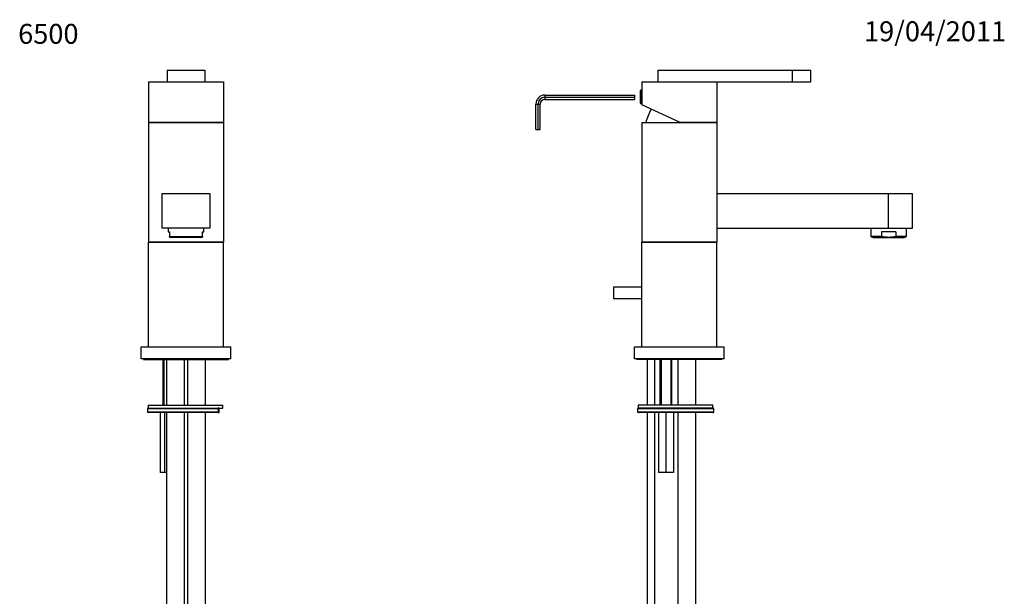
# Model space of a CAD drawing. Units: millimetres. Extents: x 7 to 205, y 58 to 289.
# Drawn here: x 7 to 205, y 174 to 289 of the extents above; entities that cross this region are included whole.
import ezdxf
from ezdxf.enums import TextEntityAlignment as Align

# ---------------------------------------------------------------- set-up
doc = ezdxf.new("R2010")
doc.units = ezdxf.units.MM
for name, color, linetype in [('10160', 7, 'Continuous'), ('11199', 7, 'Continuous'), ('12713', 7, 'Continuous'), ('14046', 7, 'Continuous'), ('15920', 7, 'Continuous'), ('15924', 7, 'Continuous'), ('15929', 7, 'Continuous'), ('16434', 7, 'Continuous'), ('21870', 7, 'Continuous'), ('21872', 7, 'Continuous'), ('21874', 7, 'Continuous'), ('22292', 7, 'Continuous'), ('4323', 7, 'Continuous'), ('6989', 7, 'Continuous'), ('7408', 7, 'Continuous'), ('7687', 7, 'Continuous'), ('7943', 7, 'Continuous'), ('849', 7, 'Continuous'), ('Défaut', 7, 'Continuous')]:
    doc.layers.add(name, color=color, linetype=linetype)
doc.styles.add('SEACAD_ArialB', font='ARIALBD.TTF')
doc.styles.add('SEACAD_Solid_Edge_ISOB', font='seisobd.ttf')

# ---------------------------------------------------------------- blocks, each defined once
blk = doc.blocks.new('SEANNOT_GROUP')
at = {"layer": 'Défaut', "color": 7, "linetype": 'Continuous', "style": 'SEACAD_Solid_Edge_ISOB'}
blk.add_text('19/04/2011', height=4, dxfattribs=at).set_placement((176.54, 289.1), align=Align.TOP_LEFT)
blk = doc.blocks.new('SEANNOT_GROUP1')
at = {"layer": 'Défaut', "color": 7, "linetype": 'Continuous', "style": 'SEACAD_ArialB'}
blk.add_text('6500', height=4, dxfattribs=at).set_placement((6.8, 288.59), align=Align.TOP_LEFT)
blk = doc.blocks.new('SE')
at = {"layer": '10160', "color": 7, "linetype": 'Continuous'}
for p, q in [((135.58, 221.22), (135.58, 212.07)), ((135.81, 221.22), (135.81, 212.07)), ((137.75, 221.22), (137.75, 212.07)), ((137.98, 212.07), (137.98, 221.22))]:
    blk.add_line(p, q, dxfattribs=at)
at = {"layer": '11199', "color": 7, "linetype": 'Continuous'}
for p, q in [((133.03, 221.22), (133.03, 212.07)), ((134.53, 212.07), (134.53, 221.22)), ((133.03, 210.57), (133.03, 127.17)), ((134.53, 127.17), (134.53, 210.57))]:
    blk.add_line(p, q, dxfattribs=at)
at = {"layer": '12713', "color": 7, "linetype": 'Continuous'}
for p, q in [((139.18, 221.22), (139.18, 212.07)), ((142.78, 212.07), (142.78, 221.22)), ((139.18, 210.57), (139.18, 150.57)), ((142.78, 150.57), (142.78, 210.57))]:
    blk.add_line(p, q, dxfattribs=at)
at = {"layer": '14046', "color": 7, "linetype": 'Continuous'}
for p, q in [((131.68, 272.67), (131.68, 275.19)), ((131.77, 272.58), (131.77, 275.28)), ((131.98, 275.28), (131.77, 275.28)), ((131.77, 272.58), (131.98, 272.58))]:
    blk.add_line(p, q, dxfattribs=at)
for centre, start, end in [((131.77, 275.19), 90, 180), ((131.77, 272.67), 180, 270)]:
    blk.add_arc(centre, 0.0912, start, end, dxfattribs=at)
at = {"layer": '15920', "color": 7, "linetype": 'Continuous'}
for p, q in [((146.98, 244.77), (131.98, 244.77)), ((131.98, 223.77), (131.98, 244.77)), ((146.98, 223.77), (146.98, 244.77))]:
    blk.add_line(p, q, dxfattribs=at)
at = {"layer": '15924', "color": 7, "linetype": 'Continuous'}
for p, q in [((130.48, 223.77), (148.48, 223.77)), ((130.48, 221.37), (130.48, 223.77)), ((148.48, 221.37), (148.48, 223.77)), ((148.48, 221.37), (130.48, 221.37))]:
    blk.add_line(p, q, dxfattribs=at)
at = {"layer": '15929', "color": 7, "linetype": 'Continuous'}
for p, q in [((126.28, 235.77), (126.28, 233.37)), ((131.98, 235.77), (126.28, 235.77)), ((131.98, 233.37), (126.28, 233.37))]:
    blk.add_line(p, q, dxfattribs=at)
at = {"layer": '16434', "color": 7, "linetype": 'Continuous'}
for centre, start, end in [((144.34, 265.71), 151.2884, 165.2253), ((134.63, 265.71), 14.7747, 15.0711)]:
    blk.add_arc(centre, 12, start, end, dxfattribs=at)
at = {"layer": '21870', "color": 7, "linetype": 'Continuous'}
for p, q in [((131.98, 276.93), (146.98, 276.93)), ((131.98, 276.93), (131.98, 272.33)), ((146.98, 276.93), (146.98, 268.83)), ((139.48, 268.83), (131.98, 272.33)), ((139.48, 268.83), (146.98, 268.83))]:
    blk.add_line(p, q, dxfattribs=at)
at = {"layer": '21872', "color": 7, "linetype": 'Continuous'}
for p, q in [((131.98, 268.77), (146.98, 268.77)), ((131.98, 268.77), (131.98, 244.77)), ((146.98, 268.77), (146.98, 244.77)), ((131.98, 244.77), (146.98, 244.77))]:
    blk.add_line(p, q, dxfattribs=at)
at = {"layer": '21874', "color": 7, "linetype": 'Continuous'}
for p, q in [((146.98, 254.52), (181.48, 254.52)), ((181.48, 247.62), (181.48, 254.52)), ((181.48, 254.52), (186.28, 254.52)), ((186.28, 247.62), (186.28, 254.52)), ((146.98, 247.62), (181.48, 247.62)), ((181.48, 247.62), (186.28, 247.62))]:
    blk.add_line(p, q, dxfattribs=at)
at = {"layer": '22292', "color": 7, "linetype": 'Continuous'}
for p, q in [((135.13, 279.33), (162.13, 279.33)), ((135.13, 279.33), (135.13, 276.93)), ((162.13, 279.33), (165.88, 279.33)), ((162.13, 279.33), (162.13, 276.93)), ((165.88, 276.93), (165.88, 279.33)), ((146.98, 276.93), (162.13, 276.93)), ((162.13, 276.93), (165.88, 276.93))]:
    blk.add_line(p, q, dxfattribs=at)
at = {"layer": '4323', "color": 7, "linetype": 'Continuous'}
for p, q in [((177.88, 247.62), (177.88, 245.94)), ((185.08, 245.94), (185.08, 247.62)), ((180.04, 245.94), (177.88, 245.94)), ((177.88, 245.94), (178.38, 245.73)), ((178.38, 245.73), (184.59, 245.73)), ((182.92, 246.87), (180.04, 246.87)), ((180.04, 246.87), (180.04, 245.94)), ((182.92, 246.87), (182.92, 245.94)), ((185.08, 245.94), (182.92, 245.94)), ((184.59, 245.73), (185.08, 245.94))]:
    blk.add_line(p, q, dxfattribs=at)
blk.add_open_spline([(180.04, 245.94), (180.28, 245.9), (180.52, 245.87), (181, 245.83), (181.24, 245.81), (181.96, 245.81), (182.44, 245.86), (182.92, 245.94)], degree=3, knots=[0, 0, 0, 0, 0.25, 0.25, 0.5, 0.5, 1, 1, 1, 1], dxfattribs=at)
at = {"layer": '6989', "color": 7, "linetype": 'Continuous'}
for p, q in [((112.48, 274.3), (112.48, 273.85)), ((112.48, 274.3), (130.48, 274.3)), ((112.48, 273.85), (112.48, 273.4)), ((112.48, 273.85), (130.48, 273.85)), ((112.48, 273.4), (130.48, 273.4)), ((130.48, 274.3), (130.48, 273.85)), ((130.48, 273.85), (130.48, 273.4)), ((110.68, 267.4), (110.68, 272.5)), ((110.68, 272.5), (111.13, 272.5)), ((111.13, 267.4), (111.13, 272.5)), ((111.13, 272.5), (111.58, 272.5)), ((111.58, 267.4), (111.58, 272.5)), ((110.68, 267.4), (111.13, 267.4)), ((111.13, 267.4), (111.58, 267.4))]:
    blk.add_line(p, q, dxfattribs=at)
for radius in [1.8, 1.35, 0.9]:
    blk.add_arc((112.48, 272.5), radius, 90, 180, dxfattribs=at)
at = {"layer": '7408', "color": 7, "linetype": 'Continuous'}
for p, q in [((130.93, 221.37), (130.93, 221.22)), ((148.03, 221.22), (148.03, 221.37)), ((148.03, 221.22), (130.93, 221.22))]:
    blk.add_line(p, q, dxfattribs=at)
at = {"layer": '7687', "color": 7, "linetype": 'Continuous'}
for p, q in [((146.23, 212.07), (131.23, 212.07)), ((131.23, 212.07), (131.23, 211.47)), ((146.23, 211.47), (131.23, 211.47)), ((146.23, 211.47), (146.23, 212.07))]:
    blk.add_line(p, q, dxfattribs=at)
at = {"layer": '7943', "color": 7, "linetype": 'Continuous'}
for p, q in [((131.23, 211.47), (146.23, 211.47)), ((146.38, 211.32), (131.08, 211.32)), ((131.08, 211.32), (131.08, 210.72)), ((131.08, 210.72), (146.38, 210.72)), ((146.23, 210.57), (131.23, 210.57)), ((146.38, 210.72), (146.38, 211.32))]:
    blk.add_line(p, q, dxfattribs=at)
for centre, start, end in [((131.23, 211.32), 90, 180), ((146.23, 211.32), 0, 90), ((131.23, 210.72), 180, 270), ((146.23, 210.72), 270, 0)]:
    blk.add_arc(centre, 0.15, start, end, dxfattribs=at)
at = {"layer": '849', "color": 7, "linetype": 'Continuous'}
for p, q in [((135.28, 210.57), (135.28, 198.57)), ((136.78, 210.57), (136.78, 198.57)), ((138.28, 210.57), (138.28, 198.57)), ((136.78, 198.57), (135.28, 198.57)), ((138.28, 198.57), (136.78, 198.57))]:
    blk.add_line(p, q, dxfattribs=at)
blk = doc.blocks.new('SE1')
at = {"layer": '10160', "color": 7, "linetype": 'Continuous'}
for p, q in [((35.83, 221.22), (35.83, 212.07)), ((36.06, 221.22), (36.06, 212.07))]:
    blk.add_line(p, q, dxfattribs=at)
at = {"layer": '12713', "color": 7, "linetype": 'Continuous'}
for p, q in [((36.58, 221.22), (36.58, 212.07)), ((40.18, 212.07), (40.18, 221.22)), ((40.78, 221.22), (40.78, 212.07)), ((44.38, 212.07), (44.38, 221.22)), ((36.58, 210.57), (36.58, 150.57)), ((40.18, 150.57), (40.18, 210.57)), ((40.78, 210.57), (40.78, 150.57)), ((44.38, 150.57), (44.38, 210.57))]:
    blk.add_line(p, q, dxfattribs=at)
at = {"layer": '15920', "color": 7, "linetype": 'Continuous'}
for p, q in [((47.98, 244.77), (32.98, 244.77)), ((32.98, 223.77), (32.98, 244.77)), ((47.98, 223.77), (47.98, 244.77))]:
    blk.add_line(p, q, dxfattribs=at)
at = {"layer": '15924', "color": 7, "linetype": 'Continuous'}
for p, q in [((31.48, 223.77), (49.48, 223.77)), ((31.48, 221.37), (31.48, 223.77)), ((49.48, 221.37), (49.48, 223.77)), ((49.48, 221.37), (31.48, 221.37))]:
    blk.add_line(p, q, dxfattribs=at)
at = {"layer": '16434', "color": 7, "linetype": 'Continuous'}
blk.add_line((40.48, 268.77), (40.48, 268.83), dxfattribs=at)
for centre, start, end in [((45.33, 265.71), 164.9289, 165.2253), ((35.62, 265.71), 14.7747, 15.0711)]:
    blk.add_arc(centre, 12, start, end, dxfattribs=at)
at = {"layer": '21870', "color": 7, "linetype": 'Continuous'}
for p, q in [((32.98, 276.93), (36.73, 276.93)), ((32.98, 276.93), (32.98, 268.83)), ((44.23, 276.93), (47.98, 276.93)), ((47.98, 276.93), (47.98, 268.83)), ((32.98, 268.83), (47.98, 268.83))]:
    blk.add_line(p, q, dxfattribs=at)
at = {"layer": '21872', "color": 7, "linetype": 'Continuous'}
for p, q in [((32.98, 268.77), (47.98, 268.77)), ((32.98, 268.77), (32.98, 244.77)), ((47.98, 268.77), (47.98, 244.77)), ((32.98, 244.77), (47.98, 244.77))]:
    blk.add_line(p, q, dxfattribs=at)
at = {"layer": '21874', "color": 7, "linetype": 'Continuous'}
for p, q in [((35.68, 247.62), (35.68, 254.52)), ((35.68, 254.52), (45.28, 254.52)), ((45.28, 254.52), (45.28, 247.62)), ((45.28, 247.62), (35.68, 247.62))]:
    blk.add_line(p, q, dxfattribs=at)
at = {"layer": '22292', "color": 7, "linetype": 'Continuous'}
for p, q in [((36.73, 279.33), (44.23, 279.33)), ((36.73, 279.33), (36.73, 276.93)), ((44.23, 279.33), (44.23, 276.93)), ((36.73, 276.93), (44.23, 276.93))]:
    blk.add_line(p, q, dxfattribs=at)
at = {"layer": '4323', "color": 7, "linetype": 'Continuous'}
for p, q in [((36.88, 247.62), (36.88, 246.87)), ((44.08, 246.87), (44.08, 247.62)), ((36.88, 246.87), (37.18, 246.87)), ((37.18, 246.87), (37.18, 245.94)), ((37.18, 245.81), (37.18, 245.94)), ((37.18, 245.94), (43.78, 245.94)), ((37.18, 245.81), (37.37, 245.73)), ((43.58, 245.73), (37.37, 245.73)), ((43.58, 245.73), (43.78, 245.81)), ((43.78, 246.87), (44.08, 246.87)), ((43.78, 245.94), (43.78, 246.87)), ((43.78, 245.94), (43.78, 245.81))]:
    blk.add_line(p, q, dxfattribs=at)
at = {"layer": '7408', "color": 7, "linetype": 'Continuous'}
for p, q in [((31.93, 221.37), (31.93, 221.22)), ((49.03, 221.22), (49.03, 221.37)), ((31.93, 221.22), (49.03, 221.22))]:
    blk.add_line(p, q, dxfattribs=at)
at = {"layer": '7687', "color": 7, "linetype": 'Continuous'}
for p, q in [((32.9, 212.07), (47.9, 212.07)), ((32.9, 212.07), (32.9, 211.47)), ((32.9, 211.47), (47.9, 211.47)), ((47.9, 211.47), (47.9, 212.07))]:
    blk.add_line(p, q, dxfattribs=at)
at = {"layer": '7943', "color": 7, "linetype": 'Continuous'}
for p, q in [((32.9, 211.47), (46.9, 211.47)), ((47, 211.47), (46.9, 211.47)), ((47.03, 211.32), (32.75, 211.32)), ((32.75, 211.32), (32.75, 210.72)), ((32.75, 210.72), (47.03, 210.72)), ((46.9, 210.57), (32.9, 210.57)), ((46.9, 210.57), (47, 210.57)), ((47.03, 210.72), (47.03, 211.32)), ((47.03, 211.32), (47.15, 211.32)), ((47.15, 210.72), (47.03, 210.72)), ((47.15, 210.72), (47.15, 211.32))]:
    blk.add_line(p, q, dxfattribs=at)
for centre, start, end in [((32.9, 211.32), 90, 180), ((47, 211.32), 0, 90), ((32.9, 210.72), 180, 270), ((47, 210.72), 270, 0)]:
    blk.add_arc(centre, 0.15, start, end, dxfattribs=at)
for centre, major_axis, start_param, end_param in [((46.9, 211.32), (0, -0.15), 1.570796, 3.141593), ((46.9, 210.72), (0, 0.15), 3.141593, 4.712389)]:
    blk.add_ellipse(centre, major_axis=major_axis, ratio=0.866025, start_param=start_param, end_param=end_param, dxfattribs=at)
at = {"layer": '849', "color": 7, "linetype": 'Continuous'}
for p, q in [((35.29, 210.57), (35.29, 198.57)), ((36.16, 210.57), (36.16, 198.57)), ((36.16, 198.57), (35.29, 198.57)), ((36.58, 198.57), (36.16, 198.57))]:
    blk.add_line(p, q, dxfattribs=at)

msp = doc.modelspace()

# ---------------------------------------------------------------- block references
at = {"layer": 'Défaut'}
for name in ['SEANNOT_GROUP1', 'SEANNOT_GROUP', 'SE1', 'SE']:
    msp.add_blockref(name, (0, 0), dxfattribs=at)

doc.saveas('drawing.dxf')
